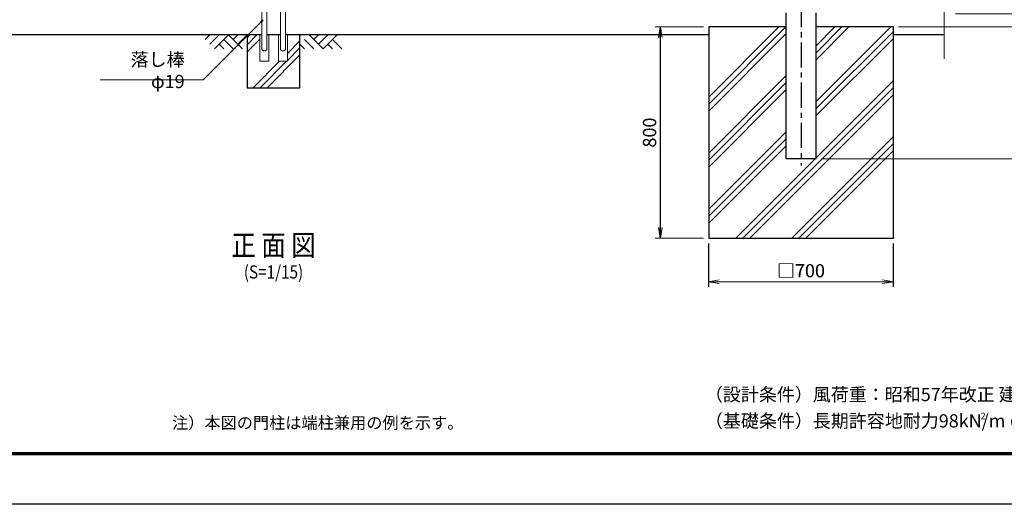
# Model space of a CAD drawing. Units: millimetres. Extents: x 26873 to 35783, y -54279 to -47979.
# Drawn here: x 29023 to 32756, y -54279 to -52443 of the extents above; entities that cross this region are included whole.
import ezdxf
from ezdxf.enums import TextEntityAlignment as Align

# ---------------------------------------------------------------- set-up
doc = ezdxf.new("R2010")
doc.units = ezdxf.units.MM
doc.header["$LTSCALE"] = 3
doc.header["$MEASUREMENT"] = 0
doc.header["$PDMODE"] = 35
doc.linetypes.add('CENTER', pattern=[50.8, 31.75, -6.35, 6.35, -6.35])
for name, color, linetype in [('CENTER', 3, 'CENTER'), ('D-STR1', 1, 'Continuous'), ('D-STR4', 7, 'Continuous'), ('D-TTL', 2, 'Continuous'), ('D-TTL-TXT', 7, 'Continuous')]:
    doc.layers.add(name, color=color, linetype=linetype)
for name, color, linetype, lineweight in [('D-DCR-HCH', 7, 'Continuous', 13), ('D-STR-DIM', 7, 'Continuous', 13), ('D-STR-TXT', 7, 'Continuous', 13), ('D-STR2', 7, 'Continuous', 13), ('D-STR3', 3, 'Continuous', 13)]:
    doc.layers.add(name, color=color, linetype=linetype, lineweight=lineweight)
doc.styles.add('ROMANS', font='romans.shx', dxfattribs={"width": 0.85, "bigfont": 'extfont.shx'})
doc.styles.add('ゴシック', font='txt')
doc.dimstyles.new('STYLE', dxfattribs={"dimscale": 20, "dimtxt": 2.5, "dimasz": 2, "dimexe": 1, "dimexo": 1, "dimgap": 0.8, "dimtad": 1, "dimdsep": 46, "dimtxsty": 'ゴシック', "dimblk": 'OPEN', "dimcen": 1e-08, "dimclrd": 256, "dimclre": 256, "dimclrt": 256, "dimadec": 0, "dimazin": 2, "dimtfac": 1, "dimtmove": 2, "dimatfit": 3, "dimldrblk": 'OPEN', "dimfxl": 0, "dimtolj": 1, "dimtzin": 0, "dimlwd": -1, "dimlwe": -1, "dimarcsym": 0})

# ---------------------------------------------------------------- blocks, each defined once
blk = doc.blocks.new('_Open')
at = {"color": 0, "linetype": 'ByBlock', "lineweight": -2}
for p, q in [((-1, 0.167), (0, 0)), ((-1, -0.167), (0, 0)), ((0, 0), (-1, 0))]:
    blk.add_line(p, q, dxfattribs=at)
blk = doc.blocks.new('*D6')
at = {"layer": 'D-STR-DIM'}
for p, q in [((31634.3, -53290.7), (31634.3, -53455.7)), ((32334.3, -53290.7), (32334.3, -53455.7)), ((31674.3, -53435.7), (32294.3, -53435.7))]:
    blk.add_line(p, q, dxfattribs=at)
at = {"layer": 'Defpoints', "color": 0}
for p in [(31634.3, -53270.7), (32334.3, -53270.7), (32334.3, -53435.7)]:
    blk.add_point(p, dxfattribs=at)
at = {"layer": 'D-STR-DIM', "xscale": 40, "yscale": 40, "zscale": 40, "rotation": 180}
blk.add_blockref('_Open', (31634.3, -53435.7), dxfattribs=at)
at = {"layer": 'D-STR-DIM', "xscale": 40, "yscale": 40, "zscale": 40}
blk.add_blockref('_Open', (32334.3, -53435.7), dxfattribs=at)
at = {"layer": 'D-STR-DIM', "insert": (31984.3, -53394.2), "char_height": 50, "attachment_point": 5, "style": 'ゴシック'}
blk.add_mtext('\\A1;□700', dxfattribs=at)
blk = doc.blocks.new('*D9')
at = {"layer": 'D-STR-DIM'}
for p, q in [((31614.3, -52470.7), (31431.2, -52470.7)), ((31451.2, -53230.7), (31451.2, -52510.7)), ((31614.3, -53270.7), (31431.2, -53270.7))]:
    blk.add_line(p, q, dxfattribs=at)
at = {"layer": 'Defpoints', "color": 0}
for p in [(31451.2, -52470.7), (31634.3, -52470.7), (31634.3, -53270.7)]:
    blk.add_point(p, dxfattribs=at)
at = {"layer": 'D-STR-DIM', "xscale": 40, "yscale": 40, "zscale": 40}
for p, rotation in [((31451.2, -52470.7), 90), ((31451.2, -53270.7), 270)]:
    blk.add_blockref('_Open', p, dxfattribs=dict(at, rotation=rotation))
at = {"layer": 'D-STR-DIM', "insert": (31410.2, -52870.7), "char_height": 50, "attachment_point": 5, "rotation": 90, "style": 'ゴシック'}
blk.add_mtext('\\A1;800', dxfattribs=at)
blk = doc.blocks.new('*D15')
at = {"layer": 'D-STR-DIM'}
for p, q in [((32570.6, -52420.7), (32998.1, -52420.7)), ((32978.1, -52420.7), (32978.1, -52470.7)), ((32354.3, -52470.7), (32998.1, -52470.7))]:
    blk.add_line(p, q, dxfattribs=at)
at = {"layer": 'Defpoints', "color": 0}
for p in [(32550.6, -52420.7), (32334.3, -52470.7), (32978.1, -52470.7)]:
    blk.add_point(p, dxfattribs=at)
at = {"layer": 'D-STR-DIM', "insert": (32941.4, -52521.7), "char_height": 50, "attachment_point": 5, "rotation": 90, "style": 'ゴシック'}
blk.add_mtext('\\A1;50', dxfattribs=at)
blk = doc.blocks.new('*D16')
at = {"layer": 'D-STR-DIM'}
for p, q in [((32354.3, -52470.7), (33148.1, -52470.7)), ((33128.1, -52510.7), (33128.1, -52930.7)), ((32062.1, -52970.7), (33148.1, -52970.7))]:
    blk.add_line(p, q, dxfattribs=at)
at = {"layer": 'Defpoints', "color": 0}
for p in [(32334.3, -52470.7), (32042.1, -52970.7), (33128.1, -52970.7)]:
    blk.add_point(p, dxfattribs=at)
at = {"layer": 'D-STR-DIM', "xscale": 40, "yscale": 40, "zscale": 40}
for p, rotation in [((33128.1, -52470.7), 90), ((33128.1, -52970.7), 270)]:
    blk.add_blockref('_Open', p, dxfattribs=dict(at, rotation=rotation))
at = {"layer": 'D-STR-DIM', "insert": (33087.1, -52720.7), "char_height": 50, "attachment_point": 5, "rotation": 90, "style": 'ゴシック'}
blk.add_mtext('\\A1;500', dxfattribs=at)
blk = doc.blocks.new('*D17')
at = {"layer": 'D-STR-DIM'}
for p, q in [((32548.1, -50470.7), (33148.1, -50470.7)), ((33128.1, -52430.7), (33128.1, -50510.7)), ((32354.3, -52470.7), (33148.1, -52470.7))]:
    blk.add_line(p, q, dxfattribs=at)
at = {"layer": 'Defpoints', "color": 0}
for p in [(32528.1, -50470.7), (33128.1, -50470.7), (32334.3, -52470.7)]:
    blk.add_point(p, dxfattribs=at)
at = {"layer": 'D-STR-DIM', "xscale": 40, "yscale": 40, "zscale": 40}
for p, rotation in [((33128.1, -50470.7), 90), ((33128.1, -52470.7), 270)]:
    blk.add_blockref('_Open', p, dxfattribs=dict(at, rotation=rotation))
at = {"layer": 'D-STR-DIM', "insert": (33087.1, -51470.7), "char_height": 50, "attachment_point": 5, "rotation": 90, "style": 'ゴシック'}
blk.add_mtext('\\A1;2000', dxfattribs=at)
blk = doc.blocks.new('*D19')
at = {"layer": 'D-STR-DIM'}
for p, q in [((32064.7, -50460.7), (33298.1, -50460.7)), ((33278.1, -50500.7), (33278.1, -52930.7)), ((32062.1, -52970.7), (33298.1, -52970.7))]:
    blk.add_line(p, q, dxfattribs=at)
at = {"layer": 'Defpoints', "color": 0}
for p in [(32044.7, -50460.7), (32042.1, -52970.7), (33278.1, -52970.7)]:
    blk.add_point(p, dxfattribs=at)
at = {"layer": 'D-STR-DIM', "xscale": 40, "yscale": 40, "zscale": 40}
for p, rotation in [((33278.1, -50460.7), 90), ((33278.1, -52970.7), 270)]:
    blk.add_blockref('_Open', p, dxfattribs=dict(at, rotation=rotation))
at = {"layer": 'D-STR-DIM', "insert": (33237.1, -51715.7), "char_height": 50, "attachment_point": 5, "rotation": 90, "style": 'ゴシック'}
blk.add_mtext('\\A1;2510', dxfattribs=at)
blk = doc.blocks.new('*D38')
at = {"layer": 'D-STR-DIM'}
for p, q in [((31634.9, -53290.7), (31634.9, -53455.7)), ((32334.9, -53290.7), (32334.9, -53455.7)), ((31674.9, -53435.7), (32294.9, -53435.7))]:
    blk.add_line(p, q, dxfattribs=at)
at = {"layer": 'Defpoints', "color": 0}
for p in [(31634.9, -53270.7), (32334.9, -53270.7), (32334.9, -53435.7)]:
    blk.add_point(p, dxfattribs=at)
at = {"layer": 'D-STR-DIM', "xscale": 40, "yscale": 40, "zscale": 40, "rotation": 180}
blk.add_blockref('_Open', (31634.9, -53435.7), dxfattribs=at)
at = {"layer": 'D-STR-DIM', "xscale": 40, "yscale": 40, "zscale": 40}
blk.add_blockref('_Open', (32334.9, -53435.7), dxfattribs=at)
at = {"layer": 'D-STR-DIM', "insert": (31984.9, -53394.2), "char_height": 50, "attachment_point": 5, "style": 'ゴシック'}
blk.add_mtext('\\A1;□700', dxfattribs=at)
blk = doc.blocks.new('*D39')
at = {"layer": 'D-STR-DIM'}
for p, q in [((31614.9, -52470.7), (31431.8, -52470.7)), ((31451.8, -53230.7), (31451.8, -52510.7)), ((31614.9, -53270.7), (31431.8, -53270.7))]:
    blk.add_line(p, q, dxfattribs=at)
at = {"layer": 'Defpoints', "color": 0}
for p in [(31451.8, -52470.7), (31634.9, -52470.7), (31634.9, -53270.7)]:
    blk.add_point(p, dxfattribs=at)
at = {"layer": 'D-STR-DIM', "xscale": 40, "yscale": 40, "zscale": 40}
for p, rotation in [((31451.8, -52470.7), 90), ((31451.8, -53270.7), 270)]:
    blk.add_blockref('_Open', p, dxfattribs=dict(at, rotation=rotation))
at = {"layer": 'D-STR-DIM', "insert": (31410.8, -52870.7), "char_height": 50, "attachment_point": 5, "rotation": 90, "style": 'ゴシック'}
blk.add_mtext('\\A1;800', dxfattribs=at)

msp = doc.modelspace()

# ---------------------------------------------------------------- linework, layer by layer
at = {"layer": 'CENTER'}
msp.add_line((31984.933, -50395.469), (31984.933, -52995.408), dxfattribs=at)
at = {"layer": 'D-DCR-HCH'}
for p, q in [((31634.933, -52763.568), (31927.783, -52470.718)), ((31634.933, -52737.052), (31901.266, -52470.718)), ((32042.083, -52595.067), (32166.431, -52470.718)), ((32042.083, -52568.55), (32139.915, -52470.718)), ((32042.083, -52542.034), (32113.398, -52470.718)), ((32042.718, -52753.531), (32325.53, -52470.718)), ((29725.834, -52518.396), (29743.511, -52500.718)), ((29743.511, -52536.074), (29778.867, -52500.718)), ((29761.189, -52553.751), (29814.222, -52500.718)), ((29831.9, -52553.751), (29796.544, -52518.396)), ((29867.255, -52553.751), (29814.222, -52500.718)), ((29831.9, -52518.396), (29849.577, -52500.718)), ((29849.577, -52536.074), (29884.933, -52500.718)), ((29884.933, -52537.867), (29922.081, -52500.718)), ((29884.933, -52511.351), (29895.565, -52500.718)), ((29884.933, -52564.384), (29932.533, -52516.784)), ((30037.333, -52571.083), (30084.933, -52523.483)), ((30137.966, -52553.751), (30102.61, -52518.396)), ((30173.321, -52553.751), (30120.288, -52500.718)), ((30137.966, -52518.396), (30155.643, -52500.718)), ((30155.643, -52536.074), (30190.999, -52500.718)), ((30173.321, -52553.751), (30226.354, -52500.718)), ((30244.032, -52553.751), (30208.676, -52518.396)), ((31634.933, -52790.085), (31927.783, -52497.235)), ((32042.718, -52780.047), (32334.933, -52487.833)), ((32042.718, -52806.564), (32334.933, -52514.349)), ((29796.544, -52553.751), (29778.867, -52536.074)), ((30037.333, -52597.599), (30084.933, -52549.999)), ((30102.61, -52553.751), (30084.933, -52536.074)), ((30208.676, -52553.751), (30190.999, -52536.074)), ((29960.73, -52700.718), (30084.933, -52576.516)), ((29907.697, -52700.718), (30007.697, -52600.718)), ((29934.213, -52700.718), (30034.213, -52600.718)), ((31634.933, -52949.184), (31927.783, -52656.334)), ((31634.933, -52975.7), (31927.783, -52682.85)), ((31634.933, -53002.217), (31927.783, -52709.367)), ((31737.662, -53270.718), (32334.933, -52673.448)), ((31764.179, -53270.718), (32334.933, -52699.965)), ((31790.695, -53270.718), (32334.933, -52726.481)), ((31634.933, -53161.316), (31928.418, -52867.831)), ((31634.933, -53161.316), (31928.418, -52867.831)), ((31634.933, -53187.833), (31928.418, -52894.347)), ((31634.933, -53187.833), (31928.418, -52894.347)), ((31949.794, -53270.718), (32334.933, -52885.58)), ((31634.933, -53214.349), (31928.418, -52920.864)), ((31634.933, -53214.349), (31928.418, -52920.864)), ((31976.311, -53270.718), (32334.933, -52912.097)), ((32002.827, -53270.718), (32334.933, -52938.613))]:
    msp.add_line(p, q, dxfattribs=at)
at = {"layer": 'D-STR-TXT', "color": 7, "lineweight": 13}
for p, q in [((29935.118, -52451.597), (29945.43, -52444.232)), ((29945.43, -52444.232), (29936.592, -52453.07)), ((29938.065, -52454.544), (29945.43, -52444.232))]:
    msp.add_line(p, q, dxfattribs=at)
at = {"layer": 'D-STR-TXT', "lineweight": 13}
msp.add_lwpolyline([(29936.592, -52453.07), (29718.116, -52671.546), (29334.034, -52671.546)], dxfattribs=at)
at = {"layer": 'D-STR-TXT', "lineweight": 0, "extrusion": (0, 1, 0), "elevation": -52671.546}
msp.add_lwpolyline([(-29327.234, 0), (-29332.234, 0)], dxfattribs=at)
at = {"layer": 'D-STR-TXT', "lineweight": 13, "extrusion": (0, 1, 0), "elevation": -52671.546}
msp.add_lwpolyline([(-29334.034, 0), (-29332.234, 0)], dxfattribs=at)
at = {"layer": 'D-STR1'}
for p, q in [((31927.783, -52416.718), (31927.783, -52970.718)), ((32042.083, -52970.718), (32042.083, -52416.718)), ((29939.533, -52500.718), (28335.568, -52500.718)), ((30010.333, -52500.718), (29959.533, -52500.718)), ((31634.297, -52500.718), (30030.333, -52500.718)), ((32528.083, -52500.718), (32334.297, -52500.718)), ((32042.083, -52970.718), (31927.783, -52970.718))]:
    msp.add_line(p, q, dxfattribs=at)
at = {"layer": 'D-STR2'}
msp.add_line((32528.083, -51895.199), (32528.083, -52591.952), dxfattribs=at)
at = {"layer": 'D-STR3'}
for p, q in [((29940.033, -52085.718), (29940.033, -52500.718)), ((29959.033, -52085.718), (29959.033, -52500.718)), ((30010.833, -52085.718), (30010.833, -52500.718)), ((30029.833, -52085.718), (30029.833, -52500.718)), ((29932.533, -52500.718), (29932.533, -52600.718)), ((29940.033, -52555.718), (29940.033, -52500.718)), ((29959.033, -52555.718), (29959.033, -52500.718)), ((29966.533, -52600.718), (29966.533, -52500.718)), ((30003.333, -52600.718), (30003.333, -52500.718)), ((30010.833, -52555.718), (30010.833, -52500.718)), ((30029.833, -52555.718), (30029.833, -52500.718)), ((30037.333, -52500.718), (30037.333, -52600.718)), ((29940.033, -52555.718), (29945.033, -52560.718)), ((29954.033, -52560.718), (29945.033, -52560.718)), ((29954.033, -52560.718), (29945.033, -52560.718)), ((29954.033, -52560.718), (29959.033, -52555.718)), ((30015.833, -52560.718), (30010.833, -52555.718)), ((30015.833, -52560.718), (30024.833, -52560.718)), ((30015.833, -52560.718), (30024.833, -52560.718)), ((30029.833, -52555.718), (30024.833, -52560.718)), ((29932.533, -52600.718), (29966.533, -52600.718)), ((30037.333, -52600.718), (30003.333, -52600.718))]:
    msp.add_line(p, q, dxfattribs=at)
at = {"layer": 'D-STR4'}
for p, q in [((31634.933, -52470.718), (31634.933, -53270.718)), ((31927.783, -52470.718), (31634.933, -52470.718)), ((32334.933, -52470.718), (32042.083, -52470.718)), ((32334.933, -53270.718), (32334.933, -52470.718)), ((31634.933, -53270.718), (32334.933, -53270.718))]:
    msp.add_line(p, q, dxfattribs=at)
for points in [[(29940.033, -52500.718), (29884.933, -52500.718), (29884.933, -52700.718), (30084.933, -52700.718), (30084.933, -52500.718), (30029.833, -52500.718)], [(29974.933, -52500.718), (29959.033, -52500.718)], [(29974.933, -52500.718), (29959.533, -52500.718)], [(30010.333, -52500.718), (29994.933, -52500.718)], [(30010.833, -52500.718), (29994.933, -52500.718)]]:
    msp.add_lwpolyline(points, dxfattribs=at)
at = {"layer": 'D-TTL'}
msp.add_lwpolyline([(26872.953, -47978.958), (35782.953, -47978.958), (35782.953, -54278.958), (26872.953, -54278.958)], close=True, dxfattribs=at)
at = {"layer": 'D-TTL', "color": 7}
for points in [[(27172.953, -48166.458), (35482.953, -48166.458), (35482.953, -54091.458), (27172.953, -54091.458)], [(27174.828, -48168.333), (35481.078, -48168.333), (35481.078, -54089.583), (27174.828, -54089.583)], [(27176.703, -48170.208), (35479.203, -48170.208), (35479.203, -54087.708), (27176.703, -54087.708)], [(27178.578, -48172.083), (35477.328, -48172.083), (35477.328, -54085.833), (27178.578, -54085.833)], [(27180.453, -48173.958), (35475.453, -48173.958), (35475.453, -54083.958), (27180.453, -54083.958)]]:
    msp.add_lwpolyline(points, close=True, dxfattribs=at)

# ---------------------------------------------------------------- texts
at = {"layer": 'D-STR-DIM', "insert": (29599.814, -53976.072), "char_height": 45, "attachment_point": 4, "style": 'ROMANS'}
msp.add_mtext('注）本図の門柱は端柱兼用の例を示す。', dxfattribs=at)
at = {"layer": 'D-STR-TXT', "insert": (29647.897, -52635.601), "char_height": 50, "attachment_point": 6, "style": 'ROMANS'}
msp.add_mtext('\\A1;落し棒 φ19', dxfattribs=at)
at = {"layer": 'D-TTL-TXT', "style": 'ROMANS', "width": 0.85}
for s, height, p in [('正 面 図', 80, (29984.933, -53337.7)), ('(S=1/15)', 50, (29984.933, -53423.843))]:
    msp.add_text(s, height=height, dxfattribs=at).set_placement(p, align=Align.CENTER)
at = {"layer": 'D-TTL-TXT', "linetype": 'Continuous', "style": 'ゴシック'}
for s, height, p in [('（設計条件）風荷重：昭和57年改正 建築基準法・同施行令に基づく風圧力に準拠。', 50, (31620.277, -53887.964)), ('（基礎条件）長期許容地耐力98kN/m の場合。', 50, (31620.277, -53987.964)), ('2', 25, (32665.749, -53956.779))]:
    msp.add_text(s, height=height, dxfattribs=at).set_placement(p)

# ---------------------------------------------------------------- dimensions: what is measured, and where the dimension line sits
at = {"layer": 'D-STR-DIM'}
for base, p1, p2, angle, picture, middle in [((33278.083, -52970.718), (32044.733, -50460.718), (32042.083, -52970.718), 90, '*D19', (33237.083, -51715.718)), ((33128.083, -50470.718), (32334.297, -52470.718), (32528.083, -50470.718), 90, '*D17', (33087.083, -51470.718)), ((31451.177, -52470.718), (31634.297, -53270.718), (31634.297, -52470.718), 270, '*D9', (31410.177, -52870.718)), ((31451.812, -52470.718), (31634.933, -53270.718), (31634.933, -52470.718), 270, '*D39', (31410.812, -52870.718)), ((33128.083, -52970.718), (32334.297, -52470.718), (32042.083, -52970.718), 90, '*D16', (33087.083, -52720.718))]:
    dim = msp.add_linear_dim(base=base, p1=p1, p2=p2, angle=angle, dimstyle='STYLE', override={"dimcen": -2, "dimadec": 2, "dimtix": 1}, dxfattribs=at)
    dim.commit()
    dim.dimension.update_dxf_attribs({"geometry": picture, "text_midpoint": middle})
dim = msp.add_linear_dim(base=(32978.083, -52470.718), p1=(32550.583, -52420.718), p2=(32334.297, -52470.718), angle=90, dimstyle='STYLE', override={"dimcen": -2, "dimadec": 2, "dimtix": 1}, dxfattribs=at)
dim.commit()
dim.dimension.update_dxf_attribs({"geometry": '*D15', "text_midpoint": (32941.433, -52521.701), "dimtype": 160})
for base, p1, p2, picture, middle in [((32334.297, -53435.718), (31634.297, -53270.718), (32334.297, -53270.718), '*D6', (31984.297, -53394.211)), ((32334.933, -53435.718), (31634.933, -53270.718), (32334.933, -53270.718), '*D38', (31984.933, -53394.211))]:
    dim = msp.add_linear_dim(base=base, p1=p1, p2=p2, text='□<>', dimstyle='STYLE', override={"dimcen": -2, "dimadec": 2, "dimtix": 1}, dxfattribs=at)
    dim.commit()
    dim.dimension.update_dxf_attribs({"geometry": picture, "text_midpoint": middle})

doc.saveas('drawing.dxf')
